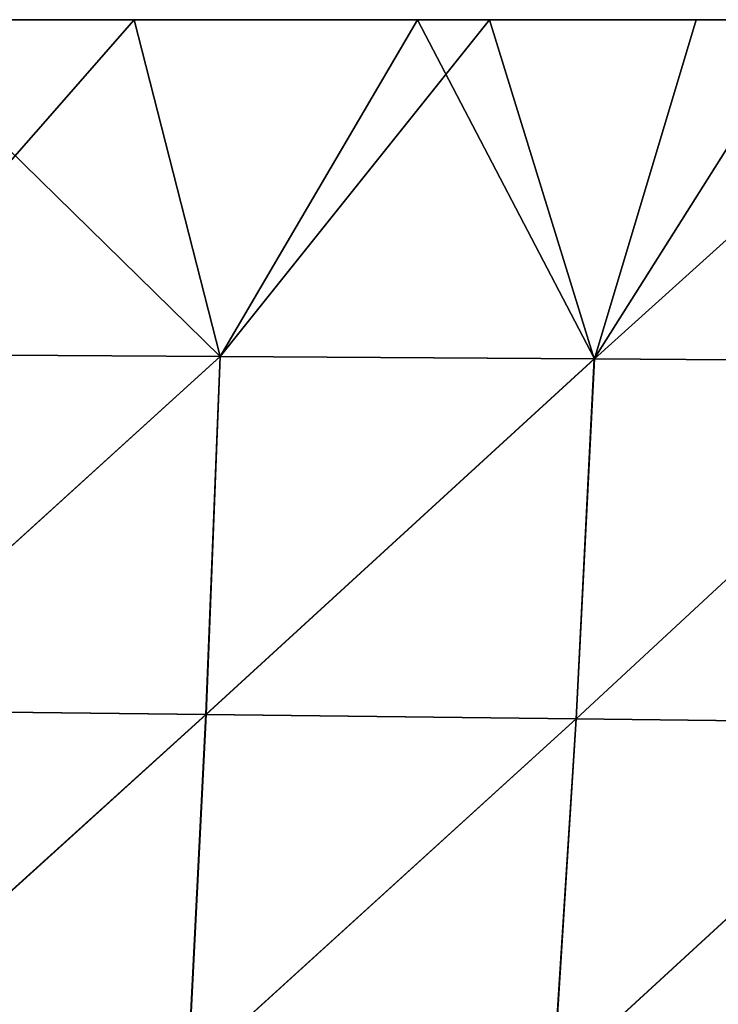
# Model space of a CAD drawing. Units: millimetres. Extents: x 0 to 730, y 0 to 805.
# Drawn here: x 544 to 583, y 326 to 382 of the extents above; entities that cross this region are included whole.
import ezdxf

# ---------------------------------------------------------------- set-up
doc = ezdxf.new("R2010")
doc.units = ezdxf.units.MM
doc.header["$LTSCALE"] = 65.185185
doc.layers.add('160', color=7, linetype='CONTINUOUS')
doc.layers.add('161', color=7, linetype='CONTINUOUS')

msp = doc.modelspace()

# ---------------------------------------------------------------- linework, layer by layer
at = {"layer": '160', "linetype": 'Continuous'}
for points in [[(534.208, 382.234, -174.36), (550.102, 382.235, -170.052), (533.515, 363.293, -172.948), (534.208, 382.234, -174.36)], [(533.515, 363.293, -172.948), (550.102, 382.235, -170.052), (554.97, 363.156, -166.933), (533.515, 363.293, -172.948)], [(550.102, 382.235, -170.052), (566.14, 382.234, -164.896), (554.97, 363.156, -166.933), (550.102, 382.235, -170.052)], [(554.97, 363.156, -166.933), (566.14, 382.234, -164.896), (576.15, 363.021, -159.55), (554.97, 363.156, -166.933)], [(566.14, 382.234, -164.896), (581.909, 382.235, -159.007), (576.15, 363.021, -159.55), (566.14, 382.234, -164.896)], [(581.909, 382.235, -159.007), (597.439, 382.234, -152.366), (576.15, 363.021, -159.55), (581.909, 382.235, -159.007)], [(576.15, 363.021, -159.55), (597.439, 382.234, -152.366), (596.95, 362.881, -150.805), (576.15, 363.021, -159.55)], [(533.515, 363.293, -172.948), (554.97, 363.156, -166.933), (532.937, 343.129, -171.29), (533.515, 363.293, -172.948)], [(532.937, 343.129, -171.29), (554.97, 363.156, -166.933), (554.167, 342.887, -165.305), (532.937, 343.129, -171.29)], [(554.97, 363.156, -166.933), (576.15, 363.021, -159.55), (554.167, 342.887, -165.305), (554.97, 363.156, -166.933)], [(554.167, 342.887, -165.305), (576.15, 363.021, -159.55), (575.122, 342.643, -157.975), (554.167, 342.887, -165.305)], [(576.15, 363.021, -159.55), (596.95, 362.881, -150.805), (575.122, 342.643, -157.975), (576.15, 363.021, -159.55)], [(575.122, 342.643, -157.975), (596.95, 362.881, -150.805), (595.694, 342.392, -149.299), (575.122, 342.643, -157.975)], [(532.937, 343.129, -171.29), (554.167, 342.887, -165.305), (532.203, 322.98, -169.489), (532.937, 343.129, -171.29)], [(532.203, 322.98, -169.489), (554.167, 342.887, -165.305), (553.157, 322.643, -163.54), (532.203, 322.98, -169.489)], [(554.167, 342.887, -165.305), (575.122, 342.643, -157.975), (553.157, 322.643, -163.54), (554.167, 342.887, -165.305)], [(553.157, 322.643, -163.54), (575.122, 342.643, -157.975), (573.836, 322.3, -156.268), (553.157, 322.643, -163.54)], [(575.122, 342.643, -157.975), (595.694, 342.392, -149.299), (573.836, 322.3, -156.268), (575.122, 342.643, -157.975)], [(573.836, 322.3, -156.268), (595.694, 342.392, -149.299), (594.13, 321.95, -147.667), (573.836, 322.3, -156.268)]]:
    msp.add_3dface(points, dxfattribs=at)
at = {"layer": '161', "linetype": 'Continuous'}
for points in [[(554.961, 363.156, 166.935), (535.5, 382.235, 174.039), (533.506, 363.293, 172.95), (554.961, 363.156, 166.935)], [(550.107, 382.235, 170.051), (535.5, 382.235, 174.039), (554.961, 363.156, 166.935), (550.107, 382.235, 170.051)], [(570.211, 382.235, 163.455), (550.107, 382.235, 170.051), (554.961, 363.156, 166.935), (570.211, 382.235, 163.455)], [(576.143, 363.021, 159.553), (570.211, 382.235, 163.455), (554.961, 363.156, 166.935), (576.143, 363.021, 159.553)], [(588.253, 382.234, 156.398), (570.211, 382.235, 163.455), (576.143, 363.021, 159.553), (588.253, 382.234, 156.398)], [(596.943, 362.881, 150.809), (588.253, 382.234, 156.398), (576.143, 363.021, 159.553), (596.943, 362.881, 150.809)], [(554.961, 363.156, 166.935), (533.506, 363.293, 172.95), (532.918, 343.129, 171.294), (554.961, 363.156, 166.935)], [(554.149, 342.887, 165.311), (554.961, 363.156, 166.935), (532.918, 343.129, 171.294), (554.149, 342.887, 165.311)], [(576.143, 363.021, 159.553), (554.961, 363.156, 166.935), (554.149, 342.887, 165.311), (576.143, 363.021, 159.553)], [(575.107, 342.643, 157.981), (576.143, 363.021, 159.553), (554.149, 342.887, 165.311), (575.107, 342.643, 157.981)], [(596.943, 362.881, 150.809), (576.143, 363.021, 159.553), (575.107, 342.643, 157.981), (596.943, 362.881, 150.809)], [(595.68, 342.392, 149.305), (596.943, 362.881, 150.809), (575.107, 342.643, 157.981), (595.68, 342.392, 149.305)], [(554.149, 342.887, 165.311), (532.918, 343.129, 171.294), (532.175, 322.981, 169.496), (554.149, 342.887, 165.311)], [(553.132, 322.643, 163.548), (554.149, 342.887, 165.311), (532.175, 322.981, 169.496), (553.132, 322.643, 163.548)], [(575.107, 342.643, 157.981), (554.149, 342.887, 165.311), (553.132, 322.643, 163.548), (575.107, 342.643, 157.981)], [(573.813, 322.301, 156.277), (575.107, 342.643, 157.981), (553.132, 322.643, 163.548), (573.813, 322.301, 156.277)], [(595.68, 342.392, 149.305), (575.107, 342.643, 157.981), (573.813, 322.301, 156.277), (595.68, 342.392, 149.305)], [(594.109, 321.95, 147.676), (595.68, 342.392, 149.305), (573.813, 322.301, 156.277), (594.109, 321.95, 147.676)]]:
    msp.add_3dface(points, dxfattribs=at)

doc.saveas('drawing.dxf')
